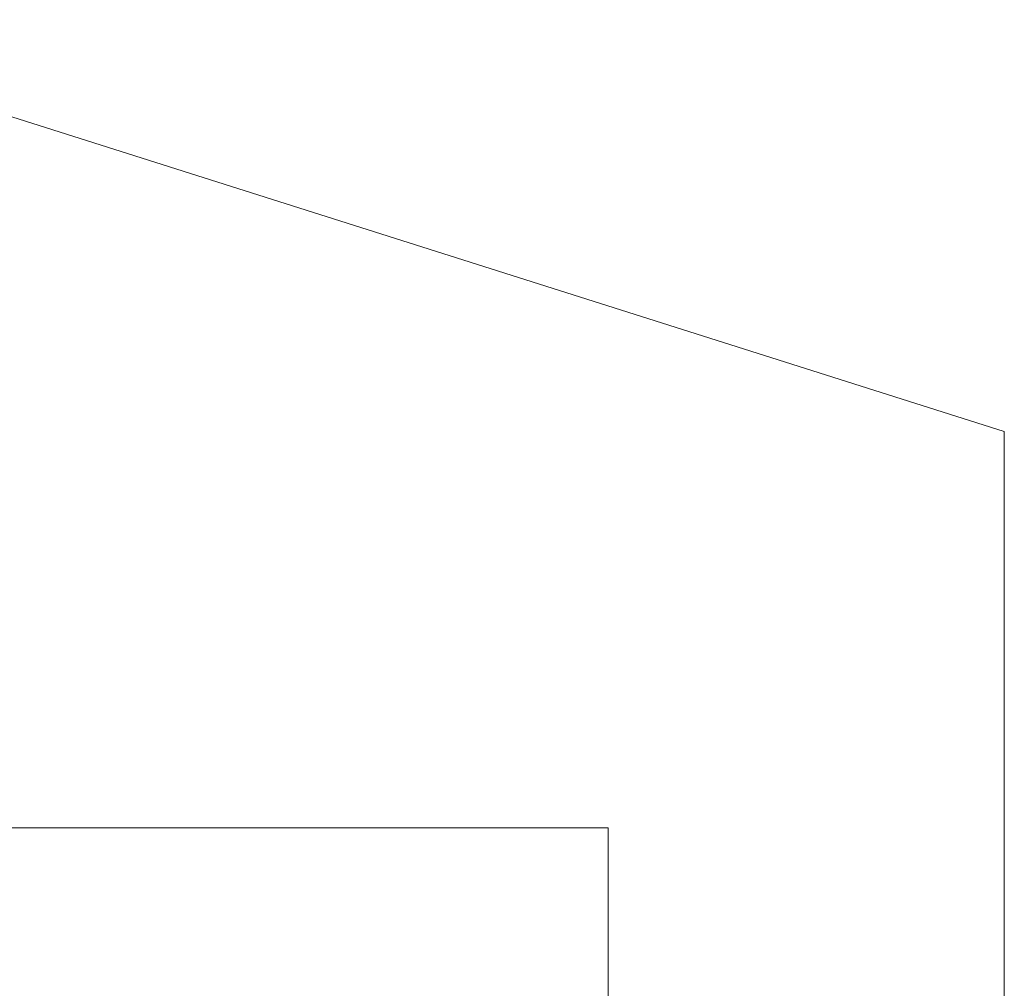
# Model space of a CAD drawing. Units: millimetres. Extents: x 4157 to 31270, y 2745 to 85460.
# Drawn here: x 16895 to 17019, y 31733 to 31855 of the extents above; entities that cross this region are included whole.
import ezdxf

# ---------------------------------------------------------------- set-up
doc = ezdxf.new("R2010")
doc.units = ezdxf.units.MM
doc.layers.add('S-FSTN', color=5, linetype='Continuous', lineweight=18)

# ---------------------------------------------------------------- blocks, each defined once
blk = doc.blocks.new('KORBO_KORST_LL30025_TK - KORST17LL30025-324811-Front view')
at = {"layer": 'S-FSTN'}
for p, q in [((-339.53, 1321.2), (-175.53, 1269.2)), ((-175.53, 1269.2), (-339.53, 1321.2)), ((-339.53, 1321.2), (-175.53, 1269.2)), ((-175.53, 1269.2), (-339.53, 1321.2)), ((-339.53, 1321.2), (-175.53, 1269.2)), ((-175.53, 1269.2), (-339.53, 1321.2)), ((-339.53, 1321.2), (-175.53, 1269.2)), ((-175.53, 1269.2), (-339.53, 1321.2)), ((-339.53, 1321.2), (-175.53, 1269.2)), ((-175.53, 1269.2), (-339.53, 1321.2)), ((-175.53, 1269.2), (-175.53, 969.2)), ((-175.53, 969.2), (-175.53, 1269.2)), ((-175.53, 1269.2), (-175.53, 1269.2)), ((-175.53, 1269.2), (-175.53, 969.2)), ((-175.53, 969.2), (-175.53, 1269.2)), ((-175.53, 1269.2), (-175.53, 1269.2)), ((-175.53, 1269.2), (-175.53, 969.2)), ((-175.53, 969.2), (-175.53, 1269.2)), ((-175.53, 1269.2), (-175.53, 1269.2)), ((-175.53, 1269.2), (-175.53, 969.2)), ((-175.53, 969.2), (-175.53, 1269.2)), ((-175.53, 1269.2), (-175.53, 1269.2)), ((-175.53, 1269.2), (-175.53, 969.2)), ((-175.53, 969.2), (-175.53, 1269.2)), ((-175.53, 1269.2), (-175.53, 1269.2)), ((-225.53, 1219.2), (-381.53, 1219.2)), ((-381.53, 1219.2), (-225.53, 1219.2)), ((-225.53, 1219.2), (-381.53, 1219.2)), ((-381.53, 1219.2), (-225.53, 1219.2)), ((-225.53, 1219.2), (-381.53, 1219.2)), ((-381.53, 1219.2), (-225.53, 1219.2)), ((-225.53, 1219.2), (-381.53, 1219.2)), ((-381.53, 1219.2), (-225.53, 1219.2)), ((-225.53, 1219.2), (-381.53, 1219.2)), ((-381.53, 1219.2), (-225.53, 1219.2)), ((-225.53, 979.2), (-225.53, 1219.2)), ((-225.53, 1219.2), (-225.53, 979.2)), ((-225.53, 1219.2), (-225.53, 1219.2)), ((-225.53, 979.2), (-225.53, 1219.2)), ((-225.53, 1219.2), (-225.53, 979.2)), ((-225.53, 1219.2), (-225.53, 1219.2)), ((-225.53, 979.2), (-225.53, 1219.2)), ((-225.53, 1219.2), (-225.53, 979.2)), ((-225.53, 1219.2), (-225.53, 1219.2)), ((-225.53, 979.2), (-225.53, 1219.2)), ((-225.53, 1219.2), (-225.53, 979.2)), ((-225.53, 1219.2), (-225.53, 1219.2)), ((-225.53, 979.2), (-225.53, 1219.2)), ((-225.53, 1219.2), (-225.53, 979.2)), ((-225.53, 1219.2), (-225.53, 1219.2))]:
    blk.add_line(p, q, dxfattribs=at)

msp = doc.modelspace()

# ---------------------------------------------------------------- block references
msp.add_blockref('KORBO_KORST_LL30025_TK - KORST17LL30025-324811-Front view', (17194.8, 30534.11))

doc.saveas('drawing.dxf')
